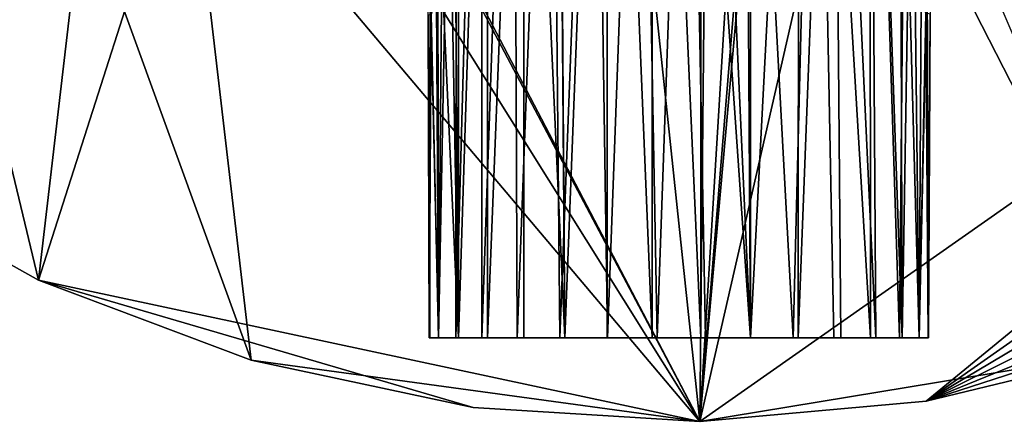
# Model space of a CAD drawing. Units: inches. Extents: x -2.56 to 2.56, y -2.5 to 2.5.
# Drawn here: x -1.08 to 0.54, y -2.5 to -1.84 of the extents above; entities that cross this region are included whole.
import ezdxf

# ---------------------------------------------------------------- set-up
doc = ezdxf.new("R2010")
doc.units = ezdxf.units.IN
doc.layers.get('0').update_dxf_attribs({"true_color": 0xc2ced6})

msp = doc.modelspace()

# ---------------------------------------------------------------- linework, layer by layer
for points in [[(-0.8088, -0.8868), (0.0345, -2.4998), (0.3385, 2.477), (-0.8088, -0.8868)], [(0.0345, -2.4998), (0.3536, 1.0607), (0.3385, 2.477), (0.0345, -2.4998)], [(0.8088, 0.8868), (0.3536, 1.0607), (0.0345, -2.4998), (0.8088, 0.8868)], [(0.0345, -2.4998), (2.3396, -0.8811), (0.8088, 0.8868), (0.0345, -2.4998)], [(-0.1179, -0.5617), (-0.2002, -0.5617), (-0.1878, -2.3622), (-0.1179, -0.5617)], [(-0.1878, -2.3622), (-0.2002, -0.5617), (-0.1999, -0.8327), (-0.1878, -2.3622)], [(-0.1878, -2.3622), (-0.1179, -2.3622), (-0.1179, -0.5617), (-0.1878, -2.3622)], [(-0.044, -2.3622), (-0.044, -0.5617), (-0.1179, -0.5617), (-0.044, -2.3622)], [(-0.1179, -0.5617), (-0.1179, -2.3622), (-0.044, -2.3622), (-0.1179, -0.5617)], [(0.0359, -2.3622), (0.0359, -0.5617), (-0.044, -0.5617), (0.0359, -2.3622)], [(-0.044, -0.5617), (-0.044, -2.3622), (0.0359, -2.3622), (-0.044, -0.5617)], [(0.1176, -2.3622), (0.1176, -0.5617), (0.0359, -0.5617), (0.1176, -2.3622)], [(0.0359, -0.5617), (0.0359, -2.3622), (0.1176, -2.3622), (0.0359, -0.5617)], [(0.1176, -2.3622), (0.1974, -0.8332), (0.1176, -0.5617), (0.1176, -2.3622)], [(-0.3953, -2.3622), (-0.3994, -1.7126), (-0.3984, -0.8031), (-0.3953, -2.3622)], [(-0.3662, -0.8174), (-0.3953, -2.3622), (-0.3984, -0.8031), (-0.3662, -0.8174)], [(-0.3672, -2.3622), (-0.3953, -2.3622), (-0.3662, -0.8174), (-0.3672, -2.3622)], [(-0.3625, -0.8194), (-0.3749, -0.8414), (-0.3629, -2.3622), (-0.3625, -0.8194)], [(-0.3247, -0.8347), (-0.3672, -2.3622), (-0.3662, -0.8174), (-0.3247, -0.8347)], [(-0.3625, -0.8194), (-0.3629, -2.3622), (-0.3144, -0.8387), (-0.3625, -0.8194)], [(0.3144, -0.8387), (0.3772, -0.8124), (0.3629, -2.3622), (0.3144, -0.8387)], [(0.3144, -0.8387), (0.3672, -2.3622), (0.3626, -0.8199), (0.3144, -0.8387)], [(0.3775, -1.7219), (0.3626, -0.8199), (0.3672, -2.3622), (0.3775, -1.7219)], [(0.3629, -2.3622), (0.3772, -0.8124), (0.3954, -2.3622), (0.3629, -2.3622)], [(0.3954, -2.3622), (0.3772, -0.8124), (0.3993, -1.7126), (0.3954, -2.3622)], [(-0.3629, -2.3622), (-0.3749, -0.8414), (-0.3748, -1.7126), (-0.3629, -2.3622)], [(-0.3242, -2.3622), (-0.3672, -2.3622), (-0.3247, -0.8347), (-0.3242, -2.3622)], [(-0.3144, -0.8387), (-0.3629, -2.3622), (-0.315, -2.3622), (-0.3144, -0.8387)], [(-0.3247, -0.8347), (-0.2722, -0.8533), (-0.3242, -2.3622), (-0.3247, -0.8347)], [(-0.3144, -0.8387), (-0.315, -2.3622), (-0.2558, -0.8595), (-0.3144, -0.8387)], [(-0.2558, -0.8595), (-0.1878, -2.3622), (-0.1999, -0.8327), (-0.2558, -0.8595)], [(0.1176, -2.3622), (0.1962, -2.3622), (0.1974, -0.8332), (0.1176, -2.3622)], [(0.2538, -0.8576), (0.1974, -0.8332), (0.1962, -2.3622), (0.2538, -0.8576)], [(0.3144, -0.8387), (0.315, -2.3622), (0.226, -0.8667), (0.3144, -0.8387)], [(0.3144, -0.8387), (0.2538, -0.8576), (0.3242, -2.3622), (0.3144, -0.8387)], [(0.3242, -2.3622), (0.3672, -2.3622), (0.3144, -0.8387), (0.3242, -2.3622)], [(0.3144, -0.8387), (0.3629, -2.3622), (0.315, -2.3622), (0.3144, -0.8387)], [(-0.3242, -2.3622), (-0.2722, -0.8533), (-0.2664, -2.3622), (-0.3242, -2.3622)], [(-0.2664, -2.3622), (-0.2722, -0.8533), (-0.2101, -0.8707), (-0.2664, -2.3622)], [(0.2538, -0.8576), (0.1962, -2.3622), (0.2664, -2.3622), (0.2538, -0.8576)], [(0.3242, -2.3622), (0.2538, -0.8576), (0.2664, -2.3622), (0.3242, -2.3622)], [(-0.2551, -2.3622), (-0.2558, -0.8595), (-0.315, -2.3622), (-0.2551, -2.3622)], [(-0.2664, -2.3622), (-0.2101, -0.8707), (-0.1962, -2.3622), (-0.2664, -2.3622)], [(-0.2551, -2.3622), (-0.1878, -2.3622), (-0.2558, -0.8595), (-0.2551, -2.3622)], [(-0.1962, -2.3622), (-0.2101, -0.8707), (-0.1396, -0.8847), (-0.1962, -2.3622)], [(0.226, -0.8667), (0.1878, -2.3622), (0.1087, -0.8896), (0.226, -0.8667)], [(0.226, -0.8667), (0.2551, -2.3622), (0.1878, -2.3622), (0.226, -0.8667)], [(0.226, -0.8667), (0.315, -2.3622), (0.2551, -2.3622), (0.226, -0.8667)], [(-0.8088, -0.8868), (-0.7138, -1.0841), (0.0345, -2.4998), (-0.8088, -0.8868)], [(-0.1396, -0.8847), (-0.1176, -2.3622), (-0.1962, -2.3622), (-0.1396, -0.8847)], [(-0.0634, -0.8934), (-0.1176, -2.3622), (-0.1396, -0.8847), (-0.0634, -0.8934)], [(0.1087, -0.8896), (0.1179, -2.3622), (0.0157, -0.8955), (0.1087, -0.8896)], [(0.4067, -2.4667), (2.3396, -0.8811), (0.0345, -2.4998), (0.4067, -2.4667)], [(0.1179, -2.3622), (0.1087, -0.8896), (0.1878, -2.3622), (0.1179, -2.3622)], [(2.1821, -1.22), (2.3396, -0.8811), (0.4067, -2.4667), (2.1821, -1.22)], [(-0.1176, -2.3622), (-0.0634, -0.8934), (-0.0359, -2.3622), (-0.1176, -2.3622)], [(-0.0634, -0.8934), (0.0157, -0.8955), (-0.0359, -2.3622), (-0.0634, -0.8934)], [(-0.0359, -2.3622), (0.0157, -0.8955), (0.044, -2.3622), (-0.0359, -2.3622)], [(0.0157, -0.8955), (0.1179, -2.3622), (0.044, -2.3622), (0.0157, -0.8955)], [(0.0345, -2.4998), (-0.7138, -1.0841), (-0.7138, -1.3031), (0.0345, -2.4998)], [(0.0345, -2.4998), (-0.7138, -1.3031), (-0.7138, -1.0841), (0.0345, -2.4998)], [(-0.1054, -1.178), (0.0345, -2.4998), (-0.7138, -1.0841), (-0.1054, -1.178)], [(0.7698, -2.3785), (0.1445, -1.1559), (0.2227, -1.0987), (0.7698, -2.3785)], [(0.7698, -2.3785), (0.0345, -2.4998), (0.1445, -1.1559), (0.7698, -2.3785)], [(0.1445, -1.1559), (0.0345, -2.4998), (0.0474, -1.1874), (0.1445, -1.1559)], [(0.0345, -2.4998), (-0.1054, -1.178), (0.0474, -1.1874), (0.0345, -2.4998)], [(0.4067, -2.4667), (1.9759, -1.5316), (2.1821, -1.22), (0.4067, -2.4667)], [(-0.7138, -1.3031), (-0.8088, -1.5004), (0.0345, -2.4998), (-0.7138, -1.3031)], [(0.0345, -2.4998), (-0.8088, -1.5004), (-0.7138, -1.3031), (0.0345, -2.4998)], [(-0.8088, -1.5004), (-1.0535, -2.2672), (0.0345, -2.4998), (-0.8088, -1.5004)], [(-1.0535, -2.2672), (-0.8088, -1.5004), (-0.9801, -1.637), (-1.0535, -2.2672)], [(-0.7038, -2.3989), (-0.9801, -1.637), (-0.8088, -1.5004), (-0.7038, -2.3989)], [(0.0345, -2.4998), (-0.7038, -2.3989), (-0.8088, -1.5004), (0.0345, -2.4998)], [(1.9759, -1.5316), (0.4067, -2.4667), (1.7256, -1.809), (1.9759, -1.5316)], [(-1.1936, -1.6857), (-1.0535, -2.2672), (-0.9801, -1.637), (-1.1936, -1.6857)], [(-1.0535, -2.2672), (-1.1936, -1.6857), (-0.9801, -1.637), (-1.0535, -2.2672)], [(-0.9801, -1.637), (-0.7038, -2.3989), (-1.0535, -2.2672), (-0.9801, -1.637)], [(-1.0535, -2.2672), (-1.1936, -1.6857), (-1.3797, -2.0848), (-1.0535, -2.2672)], [(-1.1936, -1.6857), (-1.0535, -2.2672), (-1.3797, -2.0848), (-1.1936, -1.6857)], [(-0.4092, -1.7698), (-0.3994, -1.7126), (-0.3953, -2.3622), (-0.4092, -1.7698)], [(-0.3899, -1.7558), (-0.3629, -2.3622), (-0.3748, -1.7126), (-0.3899, -1.7558)], [(0.3993, -1.7126), (0.4085, -1.7629), (0.3954, -2.3622), (0.3993, -1.7126)], [(0.3775, -1.7219), (0.3672, -2.3622), (0.3953, -2.3622), (0.3775, -1.7219)], [(0.4064, -1.8279), (0.3775, -1.7219), (0.3953, -2.3622), (0.4064, -1.8279)], [(-0.3954, -2.3622), (-0.3899, -1.7558), (-0.4074, -1.8302), (-0.3954, -2.3622)], [(-0.3954, -2.3622), (-0.3629, -2.3622), (-0.3899, -1.7558), (-0.3954, -2.3622)], [(0.3954, -2.3622), (0.4085, -1.7629), (0.4109, -2.3622), (0.3954, -2.3622)], [(0.4109, -2.3622), (0.4085, -1.7629), (0.4132, -1.8295), (0.4109, -2.3622)], [(-0.4092, -1.7698), (-0.4101, -2.3622), (-0.4125, -1.8307), (-0.4092, -1.7698)], [(-0.3953, -2.3622), (-0.4101, -2.3622), (-0.4092, -1.7698), (-0.3953, -2.3622)], [(1.7256, -1.809), (0.4067, -2.4667), (1.4367, -2.046), (1.7256, -1.809)], [(-0.4125, -1.8307), (-0.4109, -2.3622), (-0.4074, -1.8302), (-0.4125, -1.8307)], [(-0.4074, -1.8302), (-0.4109, -2.3622), (-0.3954, -2.3622), (-0.4074, -1.8302)], [(0.3953, -2.3622), (0.4101, -2.3622), (0.4064, -1.8279), (0.3953, -2.3622)], [(0.4132, -1.8295), (0.4064, -1.8279), (0.4101, -2.3622), (0.4132, -1.8295)], [(0.4132, -1.8295), (0.4101, -2.3622), (0.4109, -2.3622), (0.4132, -1.8295)], [(-0.4125, -1.8307), (-0.4101, -2.3622), (-0.4109, -2.3622), (-0.4125, -1.8307)], [(1.4367, -2.046), (0.4067, -2.4667), (1.1157, -2.2372), (1.4367, -2.046)], [(-1.3797, -2.0848), (-1.0535, -2.2672), (-1.0535, -2.2672), (-1.3797, -2.0848)], [(-1.0535, -2.2672), (-1.3797, -2.0848), (-1.3797, -2.0848), (-1.0535, -2.2672)], [(0.4067, -2.4667), (0.7698, -2.3785), (1.1157, -2.2372), (0.4067, -2.4667)], [(-1.0535, -2.2672), (-0.7038, -2.3989), (-0.7038, -2.3989), (-1.0535, -2.2672)], [(-0.7038, -2.3989), (-1.0535, -2.2672), (-1.0535, -2.2672), (-0.7038, -2.3989)], [(-0.3385, -2.477), (0.0345, -2.4998), (-1.0535, -2.2672), (-0.3385, -2.477)], [(-0.3385, -2.477), (-1.0535, -2.2672), (-0.7038, -2.3989), (-0.3385, -2.477)], [(-0.3954, -2.3622), (-0.4109, -2.3622), (-0.4101, -2.3622), (-0.3954, -2.3622)], [(-0.3672, -2.3622), (-0.4101, -2.3622), (-0.3953, -2.3622), (-0.3672, -2.3622)], [(-0.3672, -2.3622), (-0.3954, -2.3622), (-0.4101, -2.3622), (-0.3672, -2.3622)], [(-0.3954, -2.3622), (-0.315, -2.3622), (-0.3629, -2.3622), (-0.3954, -2.3622)], [(-0.315, -2.3622), (-0.3954, -2.3622), (-0.3672, -2.3622), (-0.315, -2.3622)], [(-0.315, -2.3622), (-0.3672, -2.3622), (-0.2551, -2.3622), (-0.315, -2.3622)], [(-0.3672, -2.3622), (-0.3242, -2.3622), (-0.2664, -2.3622), (-0.3672, -2.3622)], [(-0.0359, -2.3622), (-0.3672, -2.3622), (-0.2664, -2.3622), (-0.0359, -2.3622)], [(-0.2551, -2.3622), (-0.3672, -2.3622), (-0.0359, -2.3622), (-0.2551, -2.3622)], [(-0.0359, -2.3622), (-0.2664, -2.3622), (-0.1962, -2.3622), (-0.0359, -2.3622)], [(-0.1878, -2.3622), (-0.2551, -2.3622), (0.4101, -2.3622), (-0.1878, -2.3622)], [(-0.0359, -2.3622), (0.4101, -2.3622), (-0.2551, -2.3622), (-0.0359, -2.3622)], [(-0.1962, -2.3622), (-0.1176, -2.3622), (-0.0359, -2.3622), (-0.1962, -2.3622)], [(-0.1878, -2.3622), (-0.044, -2.3622), (-0.1179, -2.3622), (-0.1878, -2.3622)], [(0.1176, -2.3622), (-0.044, -2.3622), (-0.1878, -2.3622), (0.1176, -2.3622)], [(0.1176, -2.3622), (-0.1878, -2.3622), (0.2664, -2.3622), (0.1176, -2.3622)], [(0.4101, -2.3622), (0.2664, -2.3622), (-0.1878, -2.3622), (0.4101, -2.3622)], [(0.1176, -2.3622), (0.0359, -2.3622), (-0.044, -2.3622), (0.1176, -2.3622)], [(0.315, -2.3622), (0.4101, -2.3622), (-0.0359, -2.3622), (0.315, -2.3622)], [(0.1179, -2.3622), (-0.0359, -2.3622), (0.044, -2.3622), (0.1179, -2.3622)], [(0.315, -2.3622), (-0.0359, -2.3622), (0.1179, -2.3622), (0.315, -2.3622)], [(0.1176, -2.3622), (0.2664, -2.3622), (0.1962, -2.3622), (0.1176, -2.3622)], [(0.1179, -2.3622), (0.1878, -2.3622), (0.2551, -2.3622), (0.1179, -2.3622)], [(0.315, -2.3622), (0.1179, -2.3622), (0.2551, -2.3622), (0.315, -2.3622)], [(0.2664, -2.3622), (0.4101, -2.3622), (0.3242, -2.3622), (0.2664, -2.3622)], [(0.4101, -2.3622), (0.315, -2.3622), (0.3954, -2.3622), (0.4101, -2.3622)], [(0.3954, -2.3622), (0.315, -2.3622), (0.3629, -2.3622), (0.3954, -2.3622)], [(0.3953, -2.3622), (0.3672, -2.3622), (0.3242, -2.3622), (0.3953, -2.3622)], [(0.3242, -2.3622), (0.4101, -2.3622), (0.3953, -2.3622), (0.3242, -2.3622)], [(0.4109, -2.3622), (0.4101, -2.3622), (0.3954, -2.3622), (0.4109, -2.3622)], [(0.0345, -2.4998), (0.7698, -2.3785), (0.4067, -2.4667), (0.0345, -2.4998)], [(0.4067, -2.4667), (0.7698, -2.3785), (0.7698, -2.3785), (0.4067, -2.4667)], [(0.7698, -2.3785), (0.4067, -2.4667), (0.4067, -2.4667), (0.7698, -2.3785)], [(-0.7038, -2.3989), (-0.7038, -2.3989), (-0.3385, -2.477), (-0.7038, -2.3989)], [(-0.3385, -2.477), (-0.3385, -2.477), (-0.7038, -2.3989), (-0.3385, -2.477)], [(-0.3385, -2.477), (-0.7038, -2.3989), (0.0345, -2.4998), (-0.3385, -2.477)], [(-0.3385, -2.477), (0.0345, -2.4998), (0.0345, -2.4998), (-0.3385, -2.477)], [(0.0345, -2.4998), (-0.3385, -2.477), (-0.3385, -2.477), (0.0345, -2.4998)], [(0.0345, -2.4998), (0.4067, -2.4667), (0.4067, -2.4667), (0.0345, -2.4998)], [(0.4067, -2.4667), (0.0345, -2.4998), (0.0345, -2.4998), (0.4067, -2.4667)]]:
    msp.add_lwpolyline(points)

doc.saveas('drawing.dxf')
